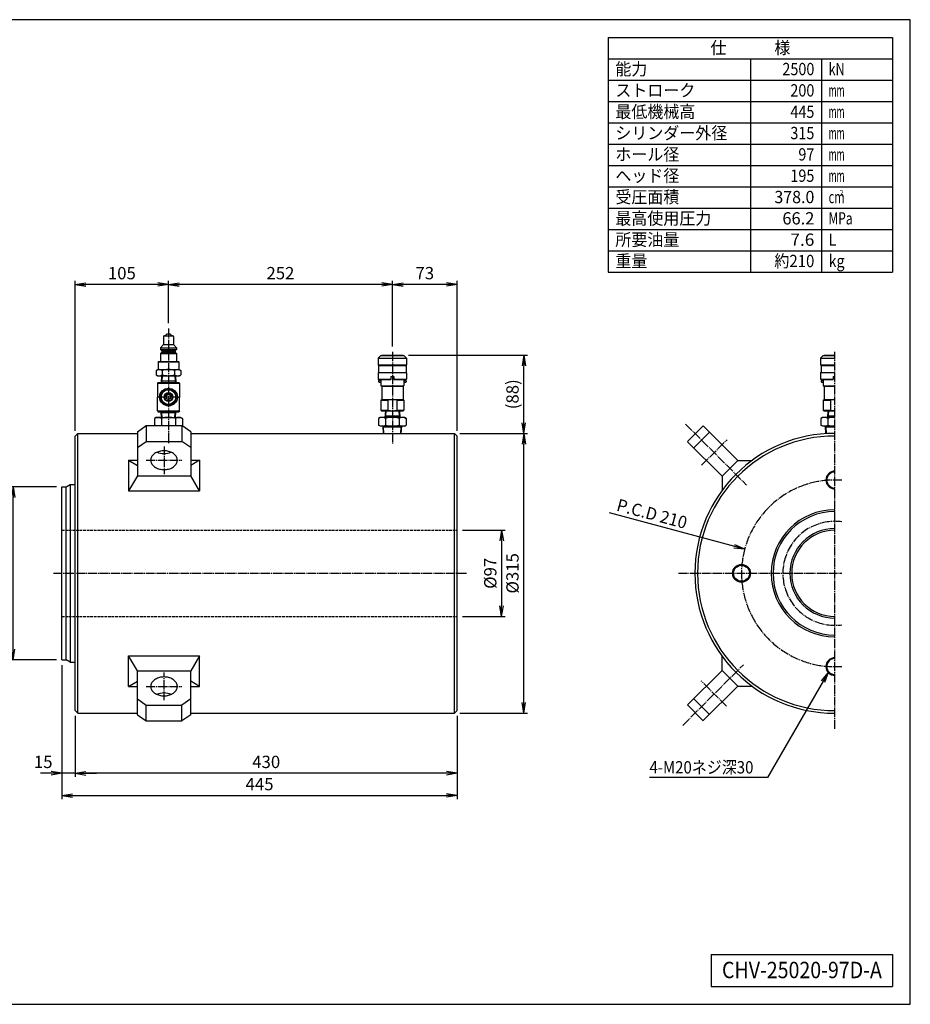
# Model space of a CAD drawing. Extents: x 40 to 1640, y 40 to 1148.
# Drawn here: x 638 to 1640, y 40 to 1148 of the extents above; entities that cross this region are included whole.
import ezdxf
from ezdxf.enums import TextEntityAlignment as Align

# ---------------------------------------------------------------- set-up
doc = ezdxf.new("R2010")
doc.units = 0
doc.linetypes.add('EXLTYPE0', pattern=[4, 3, -1])
doc.linetypes.add('EXLTYPE2', pattern=[13, 10, -1, 1, -1])
doc.layers.get('0').update_dxf_attribs({"linetype": 'CONTINUOUS'})
doc.layers.get('DEFPOINTS').update_dxf_attribs({"linetype": 'CONTINUOUS'})
doc.layers.add('図面枠', color=7, linetype='CONTINUOUS')
doc.layers.add('Ｓ_１_１', color=7, linetype='CONTINUOUS')
doc.styles.add('EXCADDIM1', font='msgothic.ttc')
doc.styles.add('EXCADTTF1', font='msgothic.ttc')
doc.styles.get("Standard").update_dxf_attribs({"font": 'monotxt', "bigfont": 'extfont'})
doc.dimstyles.new('ISO-25', dxfattribs={"dimtxt": 2.5, "dimasz": 2.5, "dimexe": 1.25, "dimexo": 0.625, "dimtad": 1, "dimtxsty": 'STANDARD', "dimcen": 2.5, "dimazin": 3, "dimtfac": 1, "dimtmove": 0, "dimatfit": 3})

# ---------------------------------------------------------------- blocks, each defined once
blk = doc.blocks.new('EX_NORM')
at = {"color": 0, "linetype": 'CONTINUOUS'}
for q in [(-1, 0.167), (-1, 0), (-1, -0.167)]:
    blk.add_line((0, 0), q, dxfattribs=at)
blk = doc.blocks.new('*D15')
at = {"layer": 'DEFPOINTS', "color": 0}
for p in [(700, 370.5), (1130, 370.5), (700, 300)]:
    blk.add_point(p, dxfattribs=at)
at = {"layer": 'Ｓ_１_１', "color": 2, "linetype": 'CONTINUOUS'}
blk.add_line((1118, 300), (712, 300), dxfattribs=at)
at = {"layer": 'Ｓ_１_１', "color": 2, "xscale": 12, "yscale": 12, "zscale": 12, "rotation": 180}
blk.add_blockref('EX_NORM', (700, 300), dxfattribs=at)
at = {"layer": 'Ｓ_１_１', "color": 2, "xscale": 12, "yscale": 12, "zscale": 12}
blk.add_blockref('EX_NORM', (1130, 300), dxfattribs=at)
at = {"layer": 'Ｓ_１_１', "color": 2, "insert": (915, 311), "char_height": 13.85, "attachment_point": 5, "style": 'EXCADDIM1'}
blk.add_mtext('430', dxfattribs=at)
blk = doc.blocks.new('*D16')
at = {"layer": 'DEFPOINTS', "color": 0}
for p in [(685.000008, 427.5), (700.000369, 370.501258), (685.000008, 300)]:
    blk.add_point(p, dxfattribs=at)
at = {"layer": 'Ｓ_１_１', "color": 2, "linetype": 'CONTINUOUS'}
for p, q in [((700.000369, 364.501258), (700.000369, 296)), ((673.000008, 300), (661.000008, 300)), ((700.000369, 300), (685.000008, 300)), ((712.000369, 300), (724.000369, 300))]:
    blk.add_line(p, q, dxfattribs=at)
at = {"layer": 'Ｓ_１_１', "color": 2, "xscale": 12, "yscale": 12, "zscale": 12}
blk.add_blockref('EX_NORM', (685.000008, 300), dxfattribs=at)
at = {"layer": 'Ｓ_１_１', "color": 2, "xscale": 12, "yscale": 12, "zscale": 12, "rotation": 180}
blk.add_blockref('EX_NORM', (700.000369, 300), dxfattribs=at)
at = {"layer": 'Ｓ_１_１', "color": 2, "insert": (664.000008, 311), "char_height": 13.8516166, "attachment_point": 5, "style": 'EXCADDIM1'}
blk.add_mtext('15', dxfattribs=at)
blk = doc.blocks.new('*D17')
at = {"layer": 'DEFPOINTS', "color": 0}
for p in [(685.000008, 427.5), (1130, 370.500559), (1130, 275)]:
    blk.add_point(p, dxfattribs=at)
at = {"layer": 'Ｓ_１_１', "color": 2, "linetype": 'CONTINUOUS'}
for p, q in [((685.000008, 421.5), (685.000008, 271)), ((1130, 364.500559), (1130, 271)), ((697.000008, 275), (1118, 275))]:
    blk.add_line(p, q, dxfattribs=at)
at = {"layer": 'Ｓ_１_１', "color": 2, "xscale": 12, "yscale": 12, "zscale": 12, "rotation": 180}
blk.add_blockref('EX_NORM', (685.000008, 275), dxfattribs=at)
at = {"layer": 'Ｓ_１_１', "color": 2, "xscale": 12, "yscale": 12, "zscale": 12}
blk.add_blockref('EX_NORM', (1130, 275), dxfattribs=at)
at = {"layer": 'Ｓ_１_１', "color": 2, "insert": (907.500004, 286), "char_height": 13.8516166, "attachment_point": 5, "style": 'EXCADDIM1'}
blk.add_mtext('445', dxfattribs=at)
blk = doc.blocks.new('*D18')
at = {"layer": 'DEFPOINTS', "color": 0}
for p in [(630, 622.500778), (685.000008, 622.500778), (685.000008, 427.500092)]:
    blk.add_point(p, dxfattribs=at)
at = {"layer": 'Ｓ_１_１', "color": 2, "linetype": 'CONTINUOUS'}
for p, q in [((679.000008, 622.500778), (626, 622.500778)), ((630, 439.500092), (630, 610.500778)), ((679.000008, 427.500092), (626, 427.500092))]:
    blk.add_line(p, q, dxfattribs=at)
at = {"layer": 'Ｓ_１_１', "color": 2, "xscale": 12, "yscale": 12, "zscale": 12}
for p, rotation in [((630, 622.500778), 90), ((630, 427.500092), 270)]:
    blk.add_blockref('EX_NORM', p, dxfattribs=dict(at, rotation=rotation))
at = {"layer": 'Ｓ_１_１', "color": 2, "insert": (619, 525.000435), "char_height": 13.8516166, "attachment_point": 5, "rotation": 90, "style": 'EXCADDIM1'}
blk.add_mtext('%%c195', dxfattribs=at)
blk = doc.blocks.new('*D19')
at = {"layer": 'DEFPOINTS', "color": 0}
for p in [(1130, 573.5), (1130, 476.5), (1180, 476.5)]:
    blk.add_point(p, dxfattribs=at)
at = {"layer": 'Ｓ_１_１', "color": 2, "linetype": 'CONTINUOUS'}
for p, q in [((1136, 573.5), (1184, 573.5)), ((1180, 561.5), (1180, 488.5)), ((1136, 476.5), (1184, 476.5))]:
    blk.add_line(p, q, dxfattribs=at)
at = {"layer": 'Ｓ_１_１', "color": 2, "xscale": 12, "yscale": 12, "zscale": 12}
for p, rotation in [((1180, 573.5), 90), ((1180, 476.5), 270)]:
    blk.add_blockref('EX_NORM', p, dxfattribs=dict(at, rotation=rotation))
at = {"layer": 'Ｓ_１_１', "color": 2, "insert": (1169, 525), "char_height": 13.85, "attachment_point": 5, "rotation": 90, "style": 'EXCADDIM1'}
blk.add_mtext('%%c97', dxfattribs=at)
blk = doc.blocks.new('*D20')
at = {"layer": 'DEFPOINTS', "color": 0}
for p in [(1127, 682.5), (1205, 682.5), (1127, 367.5)]:
    blk.add_point(p, dxfattribs=at)
at = {"layer": 'Ｓ_１_１', "color": 2, "linetype": 'CONTINUOUS'}
for p, q in [((1205, 379.5), (1205, 670.5)), ((1133, 367.5), (1209, 367.5))]:
    blk.add_line(p, q, dxfattribs=at)
at = {"layer": 'Ｓ_１_１', "color": 2, "xscale": 12, "yscale": 12, "zscale": 12}
for p, rotation in [((1205, 682.5), 90), ((1205, 367.5), 270)]:
    blk.add_blockref('EX_NORM', p, dxfattribs=dict(at, rotation=rotation))
at = {"layer": 'Ｓ_１_１', "color": 2, "insert": (1194, 525), "char_height": 13.85, "attachment_point": 5, "rotation": 90, "style": 'EXCADDIM1'}
blk.add_mtext('%%c315', dxfattribs=at)
blk = doc.blocks.new('*D21')
at = {"layer": 'DEFPOINTS', "color": 0}
for p in [(1069, 770.500008), (1205, 770.500008), (1126.999969, 682.500008)]:
    blk.add_point(p, dxfattribs=at)
at = {"layer": 'Ｓ_１_１', "color": 2, "linetype": 'CONTINUOUS'}
for p, q in [((1075, 770.500008), (1209, 770.500008)), ((1205, 694.500008), (1205, 758.500008)), ((1132.999969, 682.500008), (1209, 682.500008))]:
    blk.add_line(p, q, dxfattribs=at)
at = {"layer": 'Ｓ_１_１', "color": 2, "xscale": 12, "yscale": 12, "zscale": 12}
for p, rotation in [((1205, 770.500008), 90), ((1205, 682.500008), 270)]:
    blk.add_blockref('EX_NORM', p, dxfattribs=dict(at, rotation=rotation))
at = {"layer": 'Ｓ_１_１', "color": 2, "insert": (1194, 726.500008), "char_height": 13.8516166, "attachment_point": 5, "rotation": 90, "style": 'EXCADDIM1'}
blk.add_mtext('(88)', dxfattribs=at)
blk = doc.blocks.new('*D23')
at = {"layer": 'DEFPOINTS', "color": 0}
for p in [(1057, 850), (1057, 774.071938), (1130, 679.500585)]:
    blk.add_point(p, dxfattribs=at)
at = {"layer": 'Ｓ_１_１', "color": 2, "linetype": 'CONTINUOUS'}
for p, q in [((1057, 780.071938), (1057, 854)), ((1130, 685.500585), (1130, 854)), ((1118, 850), (1069, 850))]:
    blk.add_line(p, q, dxfattribs=at)
at = {"layer": 'Ｓ_１_１', "color": 2, "xscale": 12, "yscale": 12, "zscale": 12, "rotation": 180}
blk.add_blockref('EX_NORM', (1057, 850), dxfattribs=at)
at = {"layer": 'Ｓ_１_１', "color": 2, "xscale": 12, "yscale": 12, "zscale": 12}
blk.add_blockref('EX_NORM', (1130, 850), dxfattribs=at)
at = {"layer": 'Ｓ_１_１', "color": 2, "insert": (1093.5, 861), "char_height": 13.8516166, "attachment_point": 5, "style": 'EXCADDIM1'}
blk.add_mtext('73', dxfattribs=at)
blk = doc.blocks.new('*D24')
at = {"layer": 'DEFPOINTS', "color": 0}
for p in [(805.000002, 850), (805.000002, 800.4), (1057, 780.071938)]:
    blk.add_point(p, dxfattribs=at)
at = {"layer": 'Ｓ_１_１', "color": 2, "linetype": 'CONTINUOUS'}
for p, q in [((805.000002, 806.4), (805.000002, 854)), ((1057, 786.071938), (1057, 854)), ((1045, 850), (817.000002, 850))]:
    blk.add_line(p, q, dxfattribs=at)
at = {"layer": 'Ｓ_１_１', "color": 2, "xscale": 12, "yscale": 12, "zscale": 12, "rotation": 180}
blk.add_blockref('EX_NORM', (805.000002, 850), dxfattribs=at)
at = {"layer": 'Ｓ_１_１', "color": 2, "xscale": 12, "yscale": 12, "zscale": 12}
blk.add_blockref('EX_NORM', (1057, 850), dxfattribs=at)
at = {"layer": 'Ｓ_１_１', "color": 2, "insert": (931.000001, 861), "char_height": 13.8516166, "attachment_point": 5, "style": 'EXCADDIM1'}
blk.add_mtext('252', dxfattribs=at)
blk = doc.blocks.new('*D25')
at = {"layer": 'DEFPOINTS', "color": 0}
for p in [(700.000008, 850), (805.000002, 800.4), (700.000008, 679.500778)]:
    blk.add_point(p, dxfattribs=at)
at = {"layer": 'Ｓ_１_１', "color": 2, "linetype": 'CONTINUOUS'}
for p, q in [((700.000008, 685.500778), (700.000008, 854)), ((805.000002, 806.4), (805.000002, 854)), ((793.000002, 850), (712.000008, 850))]:
    blk.add_line(p, q, dxfattribs=at)
at = {"layer": 'Ｓ_１_１', "color": 2, "xscale": 12, "yscale": 12, "zscale": 12, "rotation": 180}
blk.add_blockref('EX_NORM', (700.000008, 850), dxfattribs=at)
at = {"layer": 'Ｓ_１_１', "color": 2, "xscale": 12, "yscale": 12, "zscale": 12}
blk.add_blockref('EX_NORM', (805.000002, 850), dxfattribs=at)
at = {"layer": 'Ｓ_１_１', "color": 2, "insert": (752.500005, 861), "char_height": 13.8516166, "attachment_point": 5, "style": 'EXCADDIM1'}
blk.add_mtext('105', dxfattribs=at)

msp = doc.modelspace()

# ---------------------------------------------------------------- linework, layer by layer
at = {"layer": '図面枠', "color": 5, "linetype": 'CONTINUOUS'}
for p, q in [((1640, 1148), (40, 1148)), ((1640, 40), (1640, 1148)), ((40, 40), (1640, 40))]:
    msp.add_line(p, q, dxfattribs=at)
at = {"layer": '図面枠', "color": 3, "linetype": 'CONTINUOUS'}
for p, q in [((1300, 1128), (1620, 1128)), ((1300, 1128), (1300, 864)), ((1620, 1128), (1620, 864)), ((1300, 1104), (1620, 1104)), ((1300, 864), (1620, 864)), ((1416, 96), (1416, 60)), ((1416, 96), (1620, 96)), ((1620, 96), (1620, 60)), ((1416, 60), (1620, 60))]:
    msp.add_line(p, q, dxfattribs=at)
at = {"layer": '図面枠', "color": 2, "linetype": 'CONTINUOUS'}
for p, q in [((1460, 1104), (1460, 864)), ((1540, 1104), (1540, 864)), ((1300, 1080), (1620, 1080)), ((1300, 1056), (1620, 1056)), ((1300, 1032), (1620, 1032)), ((1300, 1008), (1620, 1008)), ((1300, 984), (1620, 984)), ((1300, 960), (1620, 960)), ((1300, 936), (1620, 936)), ((1300, 912), (1620, 912)), ((1300, 888), (1620, 888))]:
    msp.add_line(p, q, dxfattribs=at)
at = {"layer": 'Ｓ_１_１', "color": 1, "linetype": 'EXLTYPE2'}
for p, q in [((805, 800.4), (805, 670.556)), ((1057, 774.072), (1057, 670.556)), ((1555, 350.085), (1555, 774.072)), ((818, 723.362), (792, 723.362)), ((1387.08, 692.905), (1455.615, 624.371)), ((800, 667.885), (800, 636.672)), ((1405.135, 646.681), (1433.692, 675.238)), ((780, 652.279), (820, 652.279)), ((675.412, 525), (1141.083, 525)), ((1379.2, 525), (1563.018, 525)), ((1383.882, 353.879), (1452.106, 422.103)), ((800, 382.115), (800, 413.328)), ((1432.948, 375.503), (1404.691, 403.76)), ((780, 397.721), (820, 397.721))]:
    msp.add_line(p, q, dxfattribs=at)
at = {"layer": 'Ｓ_１_１', "color": 3, "linetype": 'CONTINUOUS'}
for p, q in [((799.5, 791.362), (799.5, 782.362)), ((800.5, 792.362), (809.5, 792.362)), ((801.5, 792.362), (803.5, 794.362)), ((803.5, 794.362), (806.5, 794.362)), ((806.5, 794.362), (808.5, 792.362)), ((810.5, 791.362), (810.5, 782.362)), ((796, 778.862), (799.5, 782.362)), ((796, 778.862), (796, 776.862)), ((796, 778.862), (814, 778.862)), ((796, 776.862), (797.5, 775.362)), ((796, 776.862), (814, 776.862)), ((799.5, 782.362), (810.5, 782.362)), ((810.5, 782.362), (814, 778.862)), ((812.5, 775.362), (814, 776.862)), ((814, 778.862), (814, 776.862)), ((796, 772.362), (797.5, 773.862)), ((796, 772.362), (796, 763.362)), ((796, 772.362), (814, 772.362)), ((797.5, 775.362), (812.5, 775.362)), ((797.5, 775.362), (797.5, 773.862)), ((797.5, 773.862), (812.5, 773.862)), ((812.5, 775.362), (812.5, 773.862)), ((812.5, 773.862), (814, 772.362)), ((814, 772.362), (814, 763.362)), ((1044, 770), (1041, 767)), ((1041, 767), (1073, 767)), ((1041, 767), (1041, 759.5)), ((1044, 770), (1070, 770)), ((1045, 770.5), (1045, 770)), ((1045, 770.5), (1069, 770.5)), ((1069, 770.5), (1069, 770)), ((1070, 770), (1073, 767)), ((1073, 767), (1073, 759.5)), ((1542, 770), (1539, 767)), ((1539, 767), (1539, 759.5)), ((1539, 767), (1555, 767)), ((1542, 770), (1555, 770)), ((1543, 770.5), (1543, 770)), ((1543, 770.5), (1555, 770.5)), ((791.144, 753.291), (793, 754.363)), ((793, 754.362), (817, 754.362)), ((793.25, 762.862), (793.75, 763.362)), ((793.25, 762.862), (793.25, 754.362)), ((793.25, 762.862), (816.75, 762.862)), ((793.75, 763.362), (816.25, 763.362)), ((816.25, 763.362), (816.75, 762.862)), ((816.75, 762.862), (816.75, 754.362)), ((817, 754.362), (818.856, 753.291)), ((1041, 759.5), (1073, 759.5)), ((1041, 759.5), (1041.5, 759)), ((1041.5, 759), (1072.5, 759)), ((1041.5, 759), (1041.5, 751)), ((1072.5, 759), (1073, 759.5)), ((1072.5, 759), (1072.5, 751)), ((1539, 759.5), (1539.5, 759)), ((1539, 759.5), (1555, 759.5)), ((1539.5, 759), (1539.5, 751)), ((1539.5, 759), (1555, 759)), ((791.144, 753.29), (791.144, 748.434)), ((791.144, 748.434), (793, 747.362)), ((793, 747.362), (817, 747.362)), ((797.119, 747.362), (796.65, 739.862)), ((797.82, 747.362), (797.437, 741.225)), ((798.072, 753.29), (798.072, 748.434)), ((811.928, 753.29), (811.928, 748.434)), ((812.18, 747.362), (812.563, 741.225)), ((812.881, 747.362), (813.35, 739.862)), ((817, 747.362), (818.856, 748.434)), ((818.856, 753.29), (818.856, 748.434)), ((1041, 750.5), (1041.5, 751)), ((1073, 750.5), (1041, 750.5)), ((1041, 750.5), (1041, 743.5)), ((1041, 743.5), (1055.25, 743.5)), ((1041, 743.5), (1041.5, 743)), ((1041.5, 751), (1072.5, 751)), ((1041.5, 743), (1055.25, 743)), ((1044, 743), (1044, 736.077)), ((1055.145, 743.5), (1055.25, 743.682)), ((1055.25, 746.5), (1058.75, 746.5)), ((1055.25, 746.5), (1055.25, 743)), ((1058.75, 746.5), (1058.75, 743)), ((1058.75, 743.682), (1058.855, 743.5)), ((1058.75, 743.5), (1073, 743.5)), ((1058.75, 743), (1072.5, 743)), ((1070, 743), (1070, 736.077)), ((1072.5, 751), (1073, 750.5)), ((1072.5, 743), (1073, 743.5)), ((1073, 750.5), (1073, 743.5)), ((1539, 750.5), (1539.5, 751)), ((1539, 750.5), (1539, 743.5)), ((1555, 750.5), (1539, 750.5)), ((1539, 743.5), (1553.25, 743.5)), ((1539, 743.5), (1539.5, 743)), ((1539.5, 751), (1555, 751)), ((1539.5, 743), (1553.25, 743)), ((1542, 743), (1542, 736.077)), ((1553.145, 743.5), (1553.25, 743.682)), ((1553.25, 746.5), (1553.25, 743)), ((1553.25, 746.5), (1555, 746.5)), ((793.5, 739.862), (792.5, 738.862)), ((792.5, 738.862), (792.5, 723.362)), ((792.5, 738.862), (817.5, 738.862)), ((793.5, 739.862), (805, 739.862)), ((797.437, 741.225), (796.65, 739.862)), ((813.265, 741.225), (796.735, 741.225)), ((805, 739.862), (816.5, 739.862)), ((813.35, 739.862), (812.563, 741.225)), ((816.5, 739.862), (817.5, 738.862)), ((817.5, 738.862), (817.5, 723.362)), ((1041.5, 741.5), (1042, 742)), ((1041.5, 741.5), (1041.5, 740.5)), ((1041.5, 740.5), (1042, 740)), ((1042, 742), (1044, 742)), ((1042, 740), (1044, 740)), ((1044, 736.077), (1070, 736.077)), ((1044, 736.077), (1045, 735.5)), ((1045, 735.5), (1045, 720.5)), ((1045, 735.5), (1069, 735.5)), ((1069, 735.5), (1070, 736.077)), ((1069, 735.5), (1069, 720.5)), ((1070, 742), (1072, 742)), ((1070, 740), (1072, 740)), ((1072, 742), (1072.5, 741.5)), ((1072, 740), (1072.5, 740.5)), ((1072.5, 741.5), (1072.5, 740.5)), ((1539.5, 741.5), (1540, 742)), ((1539.5, 741.5), (1539.5, 740.5)), ((1539.5, 740.5), (1540, 740)), ((1540, 742), (1542, 742)), ((1540, 740), (1542, 740)), ((1542, 736.077), (1543, 735.5)), ((1542, 736.077), (1555, 736.077)), ((1543, 735.5), (1543, 720.5)), ((1543, 735.5), (1555, 735.5)), ((792.5, 707.862), (792.5, 723.362)), ((817.5, 707.862), (817.5, 723.362)), ((1044, 719.923), (1045, 720.5)), ((1045, 720.5), (1069, 720.5)), ((1069, 720.5), (1070, 719.923)), ((1542, 719.923), (1543, 720.5)), ((1543, 720.5), (1555, 720.5)), ((1044, 719.923), (1052, 719.923)), ((1044, 719.923), (1044, 708.577)), ((1052, 719.923), (1052, 708.577)), ((1062, 719.923), (1070, 719.923)), ((1062, 719.923), (1062, 708.577)), ((1070, 719.923), (1070, 708.577)), ((1542, 719.923), (1550, 719.923)), ((1542, 719.923), (1542, 708.577)), ((1550, 719.923), (1550, 708.577)), ((791.5, 700.5), (789.412, 699.294)), ((789.412, 699.294), (789.412, 691.706)), ((791.5, 700.5), (818.5, 700.5)), ((792.5, 707.862), (793.5, 706.862)), ((792.5, 707.862), (817.5, 707.862)), ((793.5, 706.862), (805, 706.862)), ((797.048, 700.5), (796.65, 706.862)), ((797.437, 705.5), (796.65, 706.862)), ((813.265, 705.5), (796.735, 705.5)), ((797.206, 699.294), (797.206, 691.706)), ((797.749, 700.5), (797.437, 705.5)), ((805, 706.862), (816.5, 706.862)), ((812.251, 700.5), (812.563, 705.5)), ((813.35, 706.862), (812.563, 705.5)), ((812.794, 699.294), (812.794, 691.706)), ((812.952, 700.5), (813.35, 706.862)), ((817.5, 707.862), (816.5, 706.862)), ((818.5, 700.5), (820.588, 699.294)), ((820.588, 699.294), (820.588, 691.706)), ((1043.5, 700.5), (1041.412, 699.294)), ((1041.412, 699.294), (1041.412, 691.706)), ((1070.5, 700.5), (1043.5, 700.5)), ((1044, 708.577), (1052, 708.577)), ((1044, 708.577), (1045, 708)), ((1045, 708), (1069, 708)), ((1049.119, 708), (1048.65, 700.5)), ((1049.437, 701.862), (1048.65, 700.5)), ((1065.265, 701.862), (1048.735, 701.862)), ((1049.206, 699.294), (1049.206, 691.706)), ((1049.82, 708), (1049.437, 701.862)), ((1062, 708.577), (1070, 708.577)), ((1064.18, 708), (1064.564, 701.862)), ((1065.35, 700.5), (1064.564, 701.862)), ((1064.794, 699.294), (1064.794, 691.706)), ((1064.881, 708), (1065.35, 700.5)), ((1069, 708), (1070, 708.577)), ((1070.5, 700.5), (1072.588, 699.294)), ((1072.588, 699.294), (1072.588, 691.706)), ((1541.5, 700.5), (1539.412, 699.294)), ((1539.412, 699.294), (1539.412, 691.706)), ((1555, 700.5), (1541.5, 700.5)), ((1542, 708.577), (1550, 708.577)), ((1542, 708.577), (1543, 708)), ((1543, 708), (1555, 708)), ((1547.119, 708), (1546.65, 700.5)), ((1547.437, 701.862), (1546.65, 700.5)), ((1555, 701.862), (1546.735, 701.862)), ((1547.206, 699.294), (1547.206, 691.706)), ((1547.82, 708), (1547.437, 701.862)), ((770, 684.098), (780, 691.17)), ((780, 691.171), (820, 691.171)), ((780, 691.17), (780, 673.492)), ((790.339, 691.171), (789.412, 691.706)), ((819.661, 691.171), (820.588, 691.706)), ((830, 684.098), (820, 691.17)), ((820, 691.17), (820, 673.492)), ((1043.5, 690.5), (1041.412, 691.706)), ((1070.5, 690.5), (1043.5, 690.5)), ((1046.489, 690.5), (1047.14, 689.372)), ((1046.989, 682.5), (1046.489, 690.5)), ((1067.441, 689.372), (1046.559, 689.372)), ((1047.57, 682.5), (1047.14, 689.372)), ((1066.431, 682.5), (1066.86, 689.372)), ((1067.511, 690.5), (1066.86, 689.372)), ((1067.012, 682.5), (1067.512, 690.5)), ((1070.5, 690.5), (1072.588, 691.706)), ((1389.177, 673.149), (1406.855, 690.827)), ((1406.858, 690.822), (1445.749, 651.932)), ((1541.5, 690.5), (1539.412, 691.706)), ((1555, 690.5), (1541.5, 690.5)), ((1544.489, 690.5), (1545.14, 689.372)), ((1545.008, 682.183), (1544.489, 690.5)), ((1555, 689.372), (1544.559, 689.372)), ((1545.587, 682.218), (1545.14, 689.372)), ((700, 625.001), (700, 679.501)), ((700.001, 679.5), (703.001, 682.5)), ((703, 367.501), (703, 682.5)), ((703, 682.5), (770, 682.5)), ((770, 684.098), (770, 634.601)), ((830, 684.098), (830, 634.601)), ((830, 682.5), (1127, 682.5)), ((1127, 367.5), (1127, 682.5)), ((1130, 679.5), (1127, 682.5)), ((1130, 370.5), (1130, 679.501)), ((1396.248, 666.079), (1413.925, 683.757)), ((770, 666.42), (780, 673.492)), ((780, 673.493), (820, 673.493)), ((830, 666.42), (820, 673.492)), ((1389.183, 673.146), (1428.074, 634.256)), ((760, 652.279), (770, 652.279)), ((760, 652.279), (760, 617.769)), ((760, 652.278), (770, 646.505)), ((840, 652.279), (830, 646.506)), ((830, 652.279), (840, 652.279)), ((840, 652.279), (840, 617.769)), ((1445.745, 651.938), (1428.067, 634.261)), ((1445.75, 651.923), (1461.75, 651.923)), ((770, 634.602), (760, 617.77)), ((770, 634.602), (830, 634.602)), ((839.999, 617.769), (829.999, 634.601)), ((1428.072, 634.247), (1428.072, 618.251)), ((685, 427.5), (685, 622.501)), ((685, 622.5), (690, 622.5)), ((690, 622.501), (694.33, 625.001)), ((690, 427.501), (690, 622.501)), ((694.33, 625.001), (700, 625.001)), ((694.33, 625.001), (694.33, 425.001)), ((700, 370.501), (700, 625.001)), ((760, 617.77), (840, 617.77)), ((760, 397.721), (760, 432.231)), ((760, 432.23), (840, 432.23)), ((770, 415.398), (760, 432.23)), ((839.999, 432.231), (829.999, 415.399)), ((840, 397.721), (840, 432.231)), ((685, 427.5), (690, 427.5)), ((694.33, 425.001), (690, 427.501)), ((694.33, 425), (700, 425)), ((1428.072, 415.751), (1428.072, 431.747)), ((770, 365.902), (770, 415.399)), ((770, 415.398), (830, 415.398)), ((830, 365.902), (830, 415.399)), ((1389.193, 376.865), (1428.084, 415.756)), ((1445.745, 398.073), (1428.067, 415.751)), ((760, 397.722), (770, 403.495)), ((840, 397.721), (830, 403.494)), ((760, 397.721), (770, 397.721)), ((830, 397.721), (840, 397.721)), ((1406.857, 359.187), (1445.748, 398.077)), ((1445.75, 398.075), (1461.75, 398.075)), ((770, 383.58), (780, 376.508)), ((830, 383.58), (820, 376.508)), ((1406.855, 359.17), (1389.177, 376.847)), ((1413.919, 366.247), (1396.241, 383.924)), ((700, 370.501), (703, 367.501)), ((703, 367.5), (770, 367.5)), ((770, 365.902), (780, 358.83)), ((780, 358.83), (780, 376.508)), ((780, 376.507), (820, 376.507)), ((820, 358.83), (820, 376.508)), ((830, 365.902), (820, 358.83)), ((830, 367.5), (1127, 367.5)), ((1127, 367.5), (1130, 370.5)), ((780, 358.829), (820, 358.829))]:
    msp.add_line(p, q, dxfattribs=at)
at = {"layer": 'Ｓ_１_１', "color": 2, "linetype": 'EXLTYPE0'}
for p, q in [((685, 573.5), (1130, 573.5)), ((685, 476.5), (1130, 476.5))]:
    msp.add_line(p, q, dxfattribs=at)
at = {"layer": 'Ｓ_１_１', "color": 3, "linetype": 'CONTINUOUS', "flags": 128}
for points in [[(805, 732.862), (796.773, 728.112), (796.773, 718.612), (805, 713.862), (813.227, 718.612), (813.227, 728.112), (805, 732.862)], [(805, 726.249), (802.5, 724.806), (802.5, 721.919), (805, 720.476), (807.5, 721.919), (807.5, 724.806), (805, 726.249)], [(815, 652.278), (814.943, 653.203), (814.772, 654.12), (814.489, 655.024), (814.095, 655.906), (813.595, 656.761), (812.99, 657.582), (812.287, 658.362), (811.491, 659.096), (810.607, 659.778), (809.642, 660.404), (808.604, 660.967), (807.5, 661.464), (806.339, 661.891), (805.13, 662.245), (803.882, 662.524), (802.605, 662.724), (801.307, 662.845), (800, 662.885), (798.693, 662.845), (797.395, 662.724), (796.118, 662.524), (794.87, 662.245), (793.661, 661.891), (792.5, 661.464), (791.396, 660.967), (790.358, 660.404), (789.393, 659.778), (788.509, 659.096), (787.713, 658.362), (787.01, 657.582), (786.405, 656.761), (785.905, 655.906), (785.511, 655.024), (785.228, 654.12), (785.057, 653.203), (785, 652.278), (785.057, 651.354), (785.228, 650.437), (785.511, 649.533), (785.905, 648.651), (786.405, 647.796), (787.01, 646.975), (787.713, 646.195), (788.509, 645.461), (789.393, 644.778), (790.358, 644.153), (791.396, 643.59), (792.5, 643.093), (793.661, 642.666), (794.87, 642.312), (796.118, 642.033), (797.395, 641.833), (798.693, 641.712), (800, 641.672), (801.307, 641.712), (802.605, 641.833), (803.882, 642.033), (805.13, 642.312), (806.339, 642.666), (807.5, 643.093), (808.604, 643.59), (809.642, 644.153), (810.607, 644.779), (811.491, 645.461), (812.287, 646.195), (812.99, 646.975), (813.595, 647.796), (814.095, 648.651), (814.489, 649.533), (814.772, 650.437), (814.943, 651.354), (815, 652.278)], [(792.063, 661.278), (793.908, 660.586), (795.872, 660.081), (797.916, 659.775), (800, 659.672), (802.084, 659.775), (804.128, 660.081), (806.092, 660.586), (807.937, 661.279)], [(815, 397.722), (814.943, 398.646), (814.772, 399.563), (814.489, 400.467), (814.095, 401.349), (813.595, 402.204), (812.99, 403.025), (812.287, 403.805), (811.491, 404.539), (810.607, 405.222), (809.642, 405.847), (808.604, 406.41), (807.5, 406.907), (806.339, 407.334), (805.13, 407.688), (803.882, 407.967), (802.605, 408.167), (801.307, 408.288), (800, 408.328), (798.693, 408.288), (797.395, 408.167), (796.118, 407.967), (794.87, 407.688), (793.661, 407.334), (792.5, 406.907), (791.396, 406.41), (790.358, 405.847), (789.393, 405.222), (788.509, 404.539), (787.713, 403.805), (787.01, 403.025), (786.405, 402.204), (785.905, 401.349), (785.511, 400.467), (785.228, 399.563), (785.057, 398.646), (785, 397.722), (785.057, 396.797), (785.228, 395.88), (785.511, 394.976), (785.905, 394.094), (786.405, 393.239), (787.01, 392.418), (787.713, 391.638), (788.509, 390.904), (789.393, 390.222), (790.358, 389.597), (791.396, 389.033), (792.5, 388.536), (793.661, 388.109), (794.87, 387.755), (796.118, 387.476), (797.395, 387.276), (798.693, 387.155), (800, 387.115), (801.307, 387.155), (802.605, 387.276), (803.882, 387.476), (805.13, 387.755), (806.339, 388.109), (807.5, 388.536), (808.604, 389.033), (809.642, 389.596), (810.607, 390.222), (811.491, 390.904), (812.287, 391.638), (812.99, 392.418), (813.595, 393.239), (814.095, 394.094), (814.489, 394.976), (814.772, 395.88), (814.943, 396.797), (815, 397.722)], [(807.937, 388.722), (806.092, 389.414), (804.128, 389.919), (802.084, 390.225), (800, 390.328), (797.916, 390.225), (795.872, 389.919), (793.908, 389.414), (792.063, 388.722)]]:
    msp.add_lwpolyline(points, dxfattribs=at)
at = {"layer": 'Ｓ_１_１', "color": 3, "linetype": 'CONTINUOUS'}
for centre, radius in [((805, 723.362), 10), ((805, 723.362), 8.227), ((805, 723.362), 5), ((805, 723.362), 4.25), ((1450, 525), 10), ((1450, 525), 9)]:
    msp.add_circle(centre, radius, dxfattribs=at)
for centre, radius, start, end in [((800.5, 791.362), 1, 89.999978, 179.999975), ((809.5, 791.362), 1, 359.999997, 89.999978), ((794.608, 748.228), 6.134, 55.615369, 124.384514), ((805, 731.434), 22.928, 72.411858, 107.588166), ((815.392, 748.228), 6.134, 55.615438, 124.384583), ((794.608, 753.496), 6.134, 235.615402, 304.384561), ((805, 770.29), 22.928, 252.411821, 287.588115), ((815.392, 753.496), 6.134, 235.615416, 304.384574), ((805, 723.362), 9, 96.083597, 143.916403), ((805, 723.362), 9, 36.083597, 83.916403), ((805, 723.362), 9, 156.083597, 203.916403), ((805, 723.362), 9, 336.083597, 23.916403), ((1057, 698.561), 21.939, 76.826528, 103.173491), ((1555, 698.561), 21.939, 90, 103.173491), ((805, 723.362), 9, 216.083597, 263.916403), ((805, 723.362), 9, 276.083597, 323.916403), ((793.309, 693.599), 6.901, 55.615751, 124.384247), ((805, 674.706), 25.794, 72.412047, 107.587951), ((816.691, 693.599), 6.901, 55.615751, 124.384247), ((1045.309, 693.599), 6.901, 55.615751, 124.384247), ((1057, 674.706), 25.794, 72.412047, 107.587951), ((1057, 729.939), 21.939, 256.826475, 283.173465), ((1068.691, 693.599), 6.901, 55.615751, 124.384247), ((1543.309, 693.599), 6.901, 55.615751, 124.384247), ((1555, 674.706), 25.794, 90, 107.587951), ((1555, 729.939), 21.939, 256.826475, 270), ((793.309, 697.401), 6.901, 235.615753, 244.532647), ((793.309, 697.401), 6.901, 295.467348, 304.384249), ((805, 716.294), 25.794, 252.412049, 256.90716), ((805, 716.294), 25.794, 283.092842, 287.587953), ((816.691, 697.401), 6.901, 235.615753, 244.532647), ((816.691, 697.401), 6.901, 295.467348, 304.384249), ((1045.309, 697.401), 6.901, 235.615753, 304.384249), ((1057, 716.294), 25.794, 252.412049, 287.587953), ((1068.691, 697.401), 6.901, 235.615753, 304.384249), ((1543.309, 697.401), 6.901, 235.615753, 304.384249), ((1555, 716.294), 25.794, 252.412049, 270), ((1555, 525), 157.5, 90.000003, 270.000001), ((1555, 525), 154.5, 90.000003, 270.000001), ((1555, 630), 10, 90.000003, 270.000001), ((1555, 630), 9, 90.000003, 270.000001), ((1555, 525), 71.5, 90.000003, 270.000001), ((1555, 525), 69.5, 90.000003, 270.000001), ((1555, 525), 50.5, 90.000003, 270.000001), ((1555, 525), 48.5, 90.000003, 270.000001), ((1555, 420), 10, 90.000003, 270.000001), ((1555, 420), 9, 90.000003, 270.000001)]:
    msp.add_arc(centre, radius, start, end, dxfattribs=at)
at = {"layer": 'Ｓ_１_１', "color": 1, "linetype": 'EXLTYPE2'}
for radius, start, end in [(105, 85.62041, 274.3796), (58.5, 82.122049, 277.877941)]:
    msp.add_arc((1555, 525), radius, start, end, dxfattribs=at)

# ---------------------------------------------------------------- texts
at = {"layer": '図面枠', "color": 4, "linetype": 'CONTINUOUS', "style": 'EXCADTTF1', "width": 0.999231}
for s, height, p, p2 in [('仕\u3000\u3000\u3000様', 13.8516, (1415, 1109.531), (1505, 1109.531)), ('能力', 13.8516, (1308, 1085.531), (1344, 1085.531)), ('2500', 13.8516, (1496, 1085.531), (1532, 1085.531)), ('kN', 13.8516, (1548, 1085.531), (1566, 1085.531)), ('ストローク', 13.8516, (1308, 1061.531), (1398, 1061.531)), ('200', 13.8516, (1505, 1061.531), (1532, 1061.531)), ('mm', 13.8516, (1548, 1061.531), (1566, 1061.531)), ('最低機械高', 13.8516, (1308, 1037.531), (1398, 1037.531)), ('445', 13.8516, (1505, 1037.531), (1532, 1037.531)), ('mm', 13.8516, (1548, 1037.531), (1566, 1037.531)), ('シリンダー外径', 13.8516, (1308, 1013.531), (1434, 1013.531)), ('315', 13.8516, (1505, 1013.531), (1532, 1013.531)), ('mm', 13.8516, (1548, 1013.531), (1566, 1013.531)), ('ホール径', 13.8516, (1308, 989.531), (1380, 989.531)), ('97', 13.8516, (1514, 989.531), (1532, 989.531)), ('mm', 13.8516, (1548, 989.531), (1566, 989.531)), ('ヘッド径', 13.8516, (1308, 965.531), (1380, 965.531)), ('195', 13.8516, (1505, 965.531), (1532, 965.531)), ('mm', 13.8516, (1548, 965.531), (1566, 965.531)), ('受圧面積', 13.8516, (1308, 941.531), (1380, 941.531)), ('378.0', 13.8516, (1487, 941.531), (1532, 941.531)), ('2', 6.233, (1560.6, 950.039), (1564.65, 950.039)), ('cm', 13.8516, (1548, 941.531), (1566, 941.531)), ('最高使用圧力', 13.8516, (1308, 917.531), (1416, 917.531)), ('66.2', 13.8516, (1496, 917.531), (1532, 917.531)), ('MPa', 13.8516, (1548, 917.531), (1575, 917.531)), ('所要油量', 13.8516, (1308, 893.531), (1380, 893.531)), ('7.6', 13.8516, (1505, 893.531), (1532, 893.531)), ('L', 13.852, (1548, 893.531), (1557, 893.531)), ('重量', 13.8516, (1308, 869.531), (1344, 869.531)), ('約210', 13.8516, (1487, 869.531), (1532, 869.531)), ('kg', 13.8516, (1548, 869.531), (1566, 869.531)), ('CHV-25020-97D-A', 18.46882, (1428, 69.375), (1608, 69.375))]:
    msp.add_text(s, height=height, dxfattribs=at).set_placement(p, p2, align=Align.FIT)
at = {"layer": 'Ｓ_１_１', "color": 2, "linetype": 'CONTINUOUS', "style": 'EXCADTTF1', "width": 0.999231}
msp.add_text('P.C.D 210', height=13.8516, rotation=345, dxfattribs=at).set_placement((1308.322, 595.788), (1386.562, 574.824), align=Align.FIT)
at = {"layer": 'Ｓ_１_１', "color": 4, "linetype": 'CONTINUOUS', "style": 'EXCADTTF1', "width": 0.999231}
msp.add_text('4-M20ネジ深30', height=13.8516, dxfattribs=at).set_placement((1346.4, 299.768), (1463.4, 299.768), align=Align.FIT)

# ---------------------------------------------------------------- dimensions: what is measured, and where the dimension line sits
at = {"layer": 'Ｓ_１_１', "color": 2, "linetype": 'CONTINUOUS'}
for base, p1, p2, override, picture, middle in [((700, 850), (805, 800.4), (700, 679.501), {"dimtxt": 13.851617, "dimasz": 12, "dimexe": 4, "dimexo": 6, "dimgap": 0, "dimtad": 1, "dimjust": 0, "dimtih": 0, "dimtoh": 0, "dimdec": 2, "dimzin": 8, "dimlunit": 2, "dimtxsty": 'EXCADDIM1', "dimblk1": 'EX_NORM', "dimblk2": 'EX_NORM', "dimsah": 1, "dimse1": 0, "dimse2": 0, "dimclrd": 2, "dimclre": 2, "dimclrt": 2, "dimtmove": 2}, '*D25', (752.5, 861)), ((805, 850), (1057, 780.072), (805, 800.4), {"dimtxt": 13.851617, "dimasz": 12, "dimexe": 4, "dimexo": 6, "dimgap": 0, "dimtad": 1, "dimjust": 0, "dimtih": 0, "dimtoh": 0, "dimdec": 2, "dimzin": 8, "dimlunit": 2, "dimtxsty": 'EXCADDIM1', "dimblk1": 'EX_NORM', "dimblk2": 'EX_NORM', "dimsah": 1, "dimse1": 0, "dimse2": 0, "dimclrd": 2, "dimclre": 2, "dimclrt": 2, "dimtmove": 2}, '*D24', (931, 861)), ((1057, 850), (1130, 679.501), (1057, 774.072), {"dimtxt": 13.851617, "dimasz": 12, "dimexe": 4, "dimexo": 6, "dimgap": 0, "dimtad": 1, "dimjust": 0, "dimtih": 0, "dimtoh": 0, "dimdec": 2, "dimzin": 8, "dimlunit": 2, "dimtxsty": 'EXCADDIM1', "dimblk1": 'EX_NORM', "dimblk2": 'EX_NORM', "dimsah": 1, "dimse1": 0, "dimse2": 0, "dimclrd": 2, "dimclre": 2, "dimclrt": 2, "dimtmove": 2}, '*D23', (1093.5, 861)), ((685, 300), (700, 370.501), (685, 427.5), {"dimtxt": 13.851617, "dimasz": 12, "dimexe": 4, "dimexo": 6, "dimgap": 0, "dimtad": 1, "dimjust": 2, "dimtih": 0, "dimtoh": 0, "dimdec": 2, "dimzin": 8, "dimlunit": 2, "dimtxsty": 'EXCADDIM1', "dimblk1": 'EX_NORM', "dimblk2": 'EX_NORM', "dimsah": 1, "dimse1": 0, "dimse2": 1, "dimclrd": 2, "dimclre": 2, "dimclrt": 2, "dimtmove": 2}, '*D16', (664, 311)), ((1130, 275), (685, 427.5), (1130, 370.501), {"dimtxt": 13.851617, "dimasz": 12, "dimexe": 4, "dimexo": 6, "dimgap": 0, "dimtad": 1, "dimjust": 0, "dimtih": 0, "dimtoh": 0, "dimdec": 2, "dimzin": 8, "dimlunit": 2, "dimtxsty": 'EXCADDIM1', "dimblk1": 'EX_NORM', "dimblk2": 'EX_NORM', "dimsah": 1, "dimse1": 0, "dimse2": 0, "dimclrd": 2, "dimclre": 2, "dimclrt": 2, "dimtmove": 2}, '*D17', (907.5, 286)), ((700, 300), (1130, 370.501), (700, 370.501), {"dimtxt": 13.851617, "dimasz": 12, "dimexe": 0, "dimexo": 0, "dimgap": 0, "dimtad": 1, "dimjust": 0, "dimtih": 0, "dimtoh": 0, "dimdec": 2, "dimzin": 8, "dimlunit": 2, "dimtxsty": 'EXCADDIM1', "dimblk1": 'EX_NORM', "dimblk2": 'EX_NORM', "dimsah": 1, "dimse1": 1, "dimse2": 1, "dimclrd": 2, "dimclre": 2, "dimclrt": 2, "dimtmove": 2}, '*D15', (915, 311))]:
    dim = msp.add_linear_dim(base=base, p1=p1, p2=p2, dimstyle='ISO-25', override=override, dxfattribs=at)
    dim.commit()
    dim.dimension.update_dxf_attribs({"geometry": picture, "text_midpoint": middle, "dimtype": 160})
for base, p1, p2, text, override, picture, middle in [((1205, 770.5), (1127, 682.5), (1069, 770.5), '(88)', {"dimtxt": 13.851617, "dimasz": 12, "dimexe": 4, "dimexo": 6, "dimgap": 0, "dimtad": 1, "dimjust": 0, "dimtih": 0, "dimtoh": 0, "dimdec": 2, "dimzin": 8, "dimlunit": 2, "dimtxsty": 'EXCADDIM1', "dimblk1": 'EX_NORM', "dimblk2": 'EX_NORM', "dimsah": 1, "dimse1": 0, "dimse2": 0, "dimclrd": 2, "dimclre": 2, "dimclrt": 2, "dimtmove": 2}, '*D21', (1194, 726.5)), ((1205, 682.5), (1127, 367.5), (1127, 682.5), '%%c315', {"dimtxt": 13.851617, "dimasz": 12, "dimexe": 4, "dimexo": 6, "dimgap": 0, "dimtad": 1, "dimjust": 0, "dimtih": 0, "dimtoh": 0, "dimdec": 2, "dimzin": 8, "dimlunit": 2, "dimtxsty": 'EXCADDIM1', "dimblk1": 'EX_NORM', "dimblk2": 'EX_NORM', "dimsah": 1, "dimse1": 0, "dimse2": 1, "dimclrd": 2, "dimclre": 2, "dimclrt": 2, "dimtmove": 2}, '*D20', (1194, 525)), ((630, 622.501), (685, 427.5), (685, 622.501), '%%c195', {"dimtxt": 13.851617, "dimasz": 12, "dimexe": 4, "dimexo": 6, "dimgap": 0, "dimtad": 1, "dimjust": 0, "dimtih": 0, "dimtoh": 0, "dimdec": 2, "dimzin": 8, "dimlunit": 2, "dimtxsty": 'EXCADDIM1', "dimblk1": 'EX_NORM', "dimblk2": 'EX_NORM', "dimsah": 1, "dimse1": 0, "dimse2": 0, "dimclrd": 2, "dimclre": 2, "dimclrt": 2, "dimtmove": 2}, '*D18', (619, 525)), ((1180, 476.5), (1130, 573.5), (1130, 476.5), '%%c97', {"dimtxt": 13.851617, "dimasz": 12, "dimexe": 4, "dimexo": 6, "dimgap": 0, "dimtad": 1, "dimjust": 0, "dimtih": 0, "dimtoh": 0, "dimdec": 2, "dimzin": 8, "dimlunit": 2, "dimtxsty": 'EXCADDIM1', "dimblk1": 'EX_NORM', "dimblk2": 'EX_NORM', "dimsah": 1, "dimse1": 0, "dimse2": 0, "dimclrd": 2, "dimclre": 2, "dimclrt": 2, "dimtmove": 2}, '*D19', (1169, 525))]:
    dim = msp.add_linear_dim(base=base, p1=p1, p2=p2, angle=90, text=text, dimstyle='ISO-25', override=override, dxfattribs=at)
    dim.commit()
    dim.dimension.update_dxf_attribs({"geometry": picture, "text_midpoint": middle, "dimtype": 160})

# ---------------------------------------------------------------- leaders
for points in [[(1453.578, 552.176), (1301.3, 592.979)], [(1547.526, 413.356), (1479.33, 295.237), (1346.4, 295.237)]]:
    msp.add_leader(points, dimstyle='ISO-25', override={"dimasz": 12, "dimldrblk": 'EX_NORM'}, dxfattribs=at)

doc.saveas('drawing.dxf')
